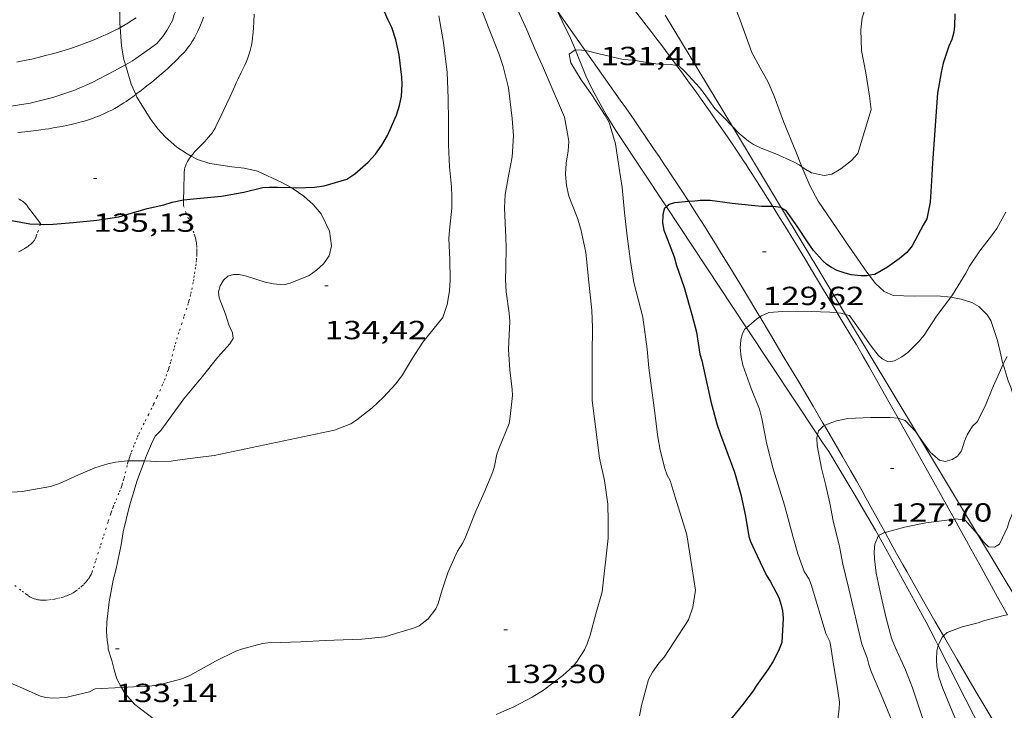
# Model space of a CAD drawing. Units: inches. Extents: x 455000 to 456003, y 4600999 to 4601511.
# Drawn here: x 455274 to 455330, y 4601030 to 4601069 of the extents above; entities that cross this region are included whole.
import ezdxf
from ezdxf.enums import TextEntityAlignment as Align

# ---------------------------------------------------------------- set-up
doc = ezdxf.new("R2010")
doc.units = ezdxf.units.IN
doc.header["$MEASUREMENT"] = 0
doc.linetypes.add('PUNTOS', pattern=[0.25, 0, -0.25])
for name, color, linetype, lineweight in [('BOSC', 7, 'Continuous', 0), ('CAMI i PISTA FORESTAL', 7, 'Continuous', 0), ('CORBA DE NIVELL', 7, 'Continuous', 0), ('CORBA MESTRA', 7, 'Continuous', 0), ('COTA ALTIMETRICA', 7, 'Continuous', 0), ('LIMIT ESPLANADA DE TERRA', 7, 'Continuous', 0), ('LINIA ELECTRICA', 7, 'Continuous', 0)]:
    doc.layers.add(name, color=color, linetype=linetype, lineweight=lineweight)
doc.styles.add('Style-Arial', font='ARIAL.TTF')
doc.linetypes.add('bosc', pattern='A,-2.235,[9,dgnlstyle-mataro.shx,S=0.035752,R=0,X=0,Y=0],-2.235', length=4.47)
doc.linetypes.add('linelec', pattern='A,6.625,[5,dgnlstyle-mataro.shx,S=0.0088,R=0,X=0.1,Y=0],0.125,-1.25,[6,dgnlstyle-mataro.shx,S=0.014,R=0,X=0,Y=0],-1.25,0.125,[5,dgnlstyle-mataro.shx,S=0.0088,R=0,X=0.9,Y=1.1],6.625', length=16)

# ---------------------------------------------------------------- blocks, each defined once
blk = doc.blocks.new('COTA')
at = {"color": 0, "linetype": 'ByBlock', "lineweight": -2}
blk.add_line((0, 0), (0.2, 0), dxfattribs=at)

msp = doc.modelspace()

# ---------------------------------------------------------------- linework, layer by layer
at = {"layer": 'BOSC', "color": 3, "linetype": 'bosc', "lineweight": 20}
for points in [[(455279.377, 4601069.004, 143.364), (455279.356, 4601069.276, 143.364), (455279.362, 4601069.925, 143.364), (455279.597, 4601070.314, 143.364), (455279.711, 4601070.765, 143.364), (455280.026, 4601071.64, 143.364), (455280.386, 4601072.605, 143.348), (455280.49, 4601073, 143.292), (455280.573, 4601073.439, 143.148), (455280.613, 4601073.897, 142.964), (455280.568, 4601074.256, 142.804), (455280.364, 4601074.533, 142.596), (455279.948, 4601074.647, 142.408)], [(455318.415, 4601061.026, 134.504), (455318.386, 4601061.095, 134.516), (455318.07, 4601061.909, 134.748), (455317.356, 4601063.626, 135.3), (455316.823, 4601065.07, 135.748), (455316.472, 4601065.879, 135.956), (455316.025, 4601066.699, 136.076), (455315.548, 4601067.575, 136.108), (455314.886, 4601069.427, 136.1), (455314.209, 4601071.189, 136.116), (455313.892, 4601071.739, 136.124), (455313.574, 4601072.401, 136.161)], [(455304.413, 4601069.942, 139.318), (455304.682, 4601069.371, 139.276), (455305.164, 4601068.39, 139.1), (455305.451, 4601067.722, 138.905)], [(455279.684, 4601066.878, 143.364), (455279.574, 4601067.251, 143.364), (455279.458, 4601067.96, 143.364), (455279.377, 4601069.004, 143.364)], [(455305.451, 4601067.722, 138.905), (455305.457, 4601067.706, 138.9), (455306.047, 4601066.235, 138.532), (455306.407, 4601065.471, 138.356), (455307.212, 4601064.013, 138.02), (455307.759, 4601063.107, 137.908), (455310.652, 4601058.739, 137.339)], [(455280.269, 4601065.174, 143.364), (455280.012, 4601065.76, 143.364), (455279.684, 4601066.878, 143.364)], [(455283.442, 4601061.645, 143.364), (455283.208, 4601061.767, 143.364), (455282.628, 4601062.162, 143.364), (455281.947, 4601062.759, 143.364), (455281.528, 4601063.217, 143.364), (455281.132, 4601063.741, 143.364), (455280.339, 4601065.013, 143.364), (455280.269, 4601065.174, 143.364)], [(455289.169, 4601059.847, 143.572), (455288.631, 4601060.144, 143.532), (455287.232, 4601060.775, 143.428), (455286.484, 4601060.965, 143.38), (455285.766, 4601061.028, 143.364), (455284.512, 4601061.215, 143.364), (455283.808, 4601061.454, 143.364), (455283.442, 4601061.645, 143.364)], [(455322.263, 4601054.821, 132.988), (455322.125, 4601055.002, 133.012), (455321.578, 4601055.811, 133.212), (455320.974, 4601056.687, 133.428), (455320.369, 4601057.552, 133.652), (455319.349, 4601059.064, 134.076), (455318.862, 4601059.954, 134.308), (455318.415, 4601061.026, 134.504)], [(455284.965, 4601050.135, 142.788), (455285.658, 4601050.903, 142.788), (455285.844, 4601051.209, 142.788), (455285.801, 4601051.521, 142.788), (455285.597, 4601051.994, 142.788), (455285.399, 4601052.597, 142.796), (455285.036, 4601053.534, 142.796), (455285.006, 4601053.884, 142.804), (455285.111, 4601054.222, 142.804), (455285.288, 4601054.541, 142.804), (455285.541, 4601054.767, 142.812), (455285.869, 4601054.87, 142.812), (455286.184, 4601054.866, 142.812), (455286.615, 4601054.767, 142.812), (455287.677, 4601054.436, 142.812), (455288.158, 4601054.334, 142.812), (455288.739, 4601054.272, 142.812), (455289.101, 4601054.369, 142.812), (455290.202, 4601054.818, 142.812), (455290.617, 4601055.118, 142.812), (455291.026, 4601055.482, 142.828), (455291.335, 4601055.933, 142.844), (455291.471, 4601056.507, 142.908), (455291.361, 4601057.348, 143.092), (455290.885, 4601058.333, 143.324), (455290.429, 4601058.873, 143.476), (455289.888, 4601059.354, 143.572), (455289.285, 4601059.782, 143.58), (455289.169, 4601059.847, 143.572)], [(455310.652, 4601058.739, 137.339), (455315.237, 4601051.817, 136.437)], [(455326.939, 4601053.573, 132.332), (455326.934, 4601053.574, 132.332), (455326.164, 4601053.641, 132.46), (455324.842, 4601053.633, 132.644), (455323.64, 4601053.661, 132.82), (455323.124, 4601053.895, 132.884), (455322.624, 4601054.345, 132.924), (455322.263, 4601054.821, 132.988)], [(455329.931, 4601049.73, 131.972), (455329.902, 4601049.822, 131.972), (455329.766, 4601050.45, 131.972), (455329.62, 4601051.09, 131.996), (455329.226, 4601052.239, 132.044), (455329.028, 4601052.55, 132.06), (455328.544, 4601053.032, 132.116), (455328.137, 4601053.264, 132.172), (455327.54, 4601053.461, 132.244), (455326.939, 4601053.573, 132.332)], [(455315.237, 4601051.817, 136.437), (455319.298, 4601045.685, 135.638)], [(455280.768, 4601044.193, 142.543), (455280.882, 4601044.502, 142.612), (455281.168, 4601045.181, 142.716), (455281.378, 4601045.621, 142.74), (455281.703, 4601045.937, 142.74), (455282.007, 4601046.354, 142.74), (455283.022, 4601047.749, 142.74), (455284.079, 4601049.016, 142.764), (455284.965, 4601050.135, 142.788)], [(455331.411, 4601044.245, 130.889), (455331.281, 4601044.967, 131.068), (455330.879, 4601047.117, 131.516), (455330.631, 4601047.764, 131.692), (455330.451, 4601048.146, 131.852), (455330.367, 4601048.419, 131.964), (455330.23, 4601048.782, 131.972), (455329.931, 4601049.73, 131.972)], [(455319.298, 4601045.685, 135.638), (455319.549, 4601045.306, 135.588), (455319.756, 4601045.011, 135.444), (455319.953, 4601044.73, 135.444), (455320.439, 4601043.937, 135.436), (455321.404, 4601042.308, 135.364), (455321.989, 4601041.292, 135.308), (455322.619, 4601040.239, 135.252), (455322.797, 4601039.917, 135.232)], [(455279.454, 4601031.221, 139.01), (455279.431, 4601031.259, 139.012), (455279.192, 4601031.726, 139.076), (455279.029, 4601032.238, 139.196), (455278.899, 4601032.772, 139.364), (455278.694, 4601033.428, 139.724), (455278.684, 4601033.568, 140.052), (455278.638, 4601033.926, 140.228), (455278.595, 4601034.434, 140.26), (455278.619, 4601034.958, 140.332), (455278.743, 4601036.119, 140.596), (455278.968, 4601037.361, 140.972), (455279.141, 4601038.019, 141.18), (455279.425, 4601039.4, 141.54), (455279.554, 4601040.135, 141.644), (455279.909, 4601041.623, 141.956), (455280.353, 4601043.067, 142.292), (455280.768, 4601044.193, 142.543)], [(455322.797, 4601039.917, 135.232), (455325.521, 4601034.965, 134.924), (455326.061, 4601033.928, 134.812), (455326.212, 4601033.632, 134.785)], [(455326.212, 4601033.632, 134.785), (455329.809, 4601026.581, 134.132), (455330.488, 4601025.513, 134.1), (455330.907, 4601024.915, 134.065)], [(455287.437, 4601025.826, 139.277), (455287.843, 4601027.363, 139.292), (455287.758, 4601027.861, 139.324), (455287.477, 4601028.318, 139.348), (455287.046, 4601028.641, 139.348), (455286.461, 4601028.71, 139.348), (455285.645, 4601028.481, 139.316), (455284.349, 4601028.364, 139.284), (455283.486, 4601028.453, 139.236), (455282.868, 4601028.666, 139.148), (455281.761, 4601029.16, 139.004), (455281.266, 4601029.448, 138.988), (455280.207, 4601030.249, 138.996), (455279.639, 4601030.907, 138.996), (455279.454, 4601031.221, 139.01)]]:
    msp.add_polyline3d(points, dxfattribs=at)
at = {"layer": 'CAMI i PISTA FORESTAL', "color": 7, "linetype": 'Continuous', "lineweight": 0, "elevation": 135.209}
msp.add_lwpolyline([(455283.236, 4601061.335), (455283.194, 4601061.256), (455283.162, 4601061.185), (455283.136, 4601061.123), (455283.115, 4601061.068), (455283.085, 4601060.968), (455283.067, 4601060.892), (455283.056, 4601060.835), (455283.045, 4601060.746), (455283.04, 4601060.657), (455283.018, 4601059.732), (455283.004, 4601059.145)], dxfattribs=at)
at = {"layer": 'CAMI i PISTA FORESTAL', "color": 7, "linetype": 'Continuous', "lineweight": 0, "elevation": 135.012, "flags": 128}
msp.add_lwpolyline([(455283.004, 4601059.145), (455282.996, 4601058.808)], dxfattribs=at)
at = {"layer": 'CAMI i PISTA FORESTAL', "color": 7, "linetype": 'Continuous', "lineweight": 0}
for points in [[(455311.24, 4601066.84, 131.04), (455311.236, 4601066.845, 131.041), (455310.816, 4601067.408, 131.13), (455310.606, 4601067.689, 131.172), (455310.394, 4601067.97, 131.212), (455310.055, 4601068.417, 131.274), (455309.756, 4601068.806, 131.327), (455309.228, 4601069.485, 131.42), (455308.828, 4601069.992, 131.49), (455308.526, 4601070.371, 131.542), (455308.07, 4601070.936, 131.62), (455307.61, 4601071.499, 131.7), (455307.468, 4601071.669, 131.725), (455307.198, 4601071.984, 131.772), (455306.959, 4601072.257, 131.814), (455306.111, 4601073.201, 131.964), (455305.901, 4601073.439, 132.001), (455305.744, 4601073.618, 132.028), (455305.635, 4601073.747, 132.048)], [(455280.284, 4601069.567, 136.291), (455280.109, 4601069.449, 136.304), (455279.955, 4601069.348, 136.316), (455279.818, 4601069.263, 136.327), (455279.577, 4601069.118, 136.346), (455279.394, 4601069.014, 136.36), (455279.377, 4601069.004, 136.362)], [(455280.269, 4601065.174, 135.42), (455280.339, 4601065.226, 135.42), (455280.581, 4601065.41, 135.42), (455280.907, 4601065.662, 135.42), (455281.187, 4601065.884, 135.42), (455281.428, 4601066.08, 135.42), (455281.636, 4601066.254, 135.42), (455281.816, 4601066.409, 135.42), (455281.972, 4601066.547, 135.42), (455282.108, 4601066.669, 135.42), (455282.343, 4601066.887, 135.42), (455282.517, 4601067.055, 135.42), (455282.647, 4601067.184, 135.42), (455282.84, 4601067.382, 135.42), (455283.032, 4601067.585, 135.42), (455283.131, 4601067.696, 135.421), (455283.219, 4601067.803, 135.422), (455283.298, 4601067.905, 135.424), (455283.368, 4601068.003, 135.427), (455283.432, 4601068.095, 135.43), (455283.489, 4601068.184, 135.433), (455283.541, 4601068.267, 135.436), (455283.633, 4601068.426, 135.443), (455283.709, 4601068.568, 135.45), (455283.772, 4601068.694, 135.456), (455283.825, 4601068.805, 135.462), (455283.913, 4601069.002, 135.472), (455283.976, 4601069.152, 135.479), (455284.067, 4601069.38, 135.49), (455284.153, 4601069.61, 135.5)], [(455287.057, 4601069.775, 135.626), (455287.034, 4601069.331, 135.57), (455287.011, 4601068.999, 135.531), (455286.99, 4601068.749, 135.504), (455286.97, 4601068.562, 135.486), (455286.954, 4601068.422, 135.474), (455286.925, 4601068.211, 135.457), (455286.891, 4601068.001, 135.444), (455286.86, 4601067.845, 135.435), (455286.824, 4601067.7, 135.428), (455286.786, 4601067.566, 135.421), (455286.747, 4601067.441, 135.415), (455286.706, 4601067.326, 135.41), (455286.666, 4601067.218, 135.405), (455286.585, 4601067.018, 135.397), (455286.508, 4601066.845, 135.39), (455286.439, 4601066.694, 135.385), (455286.313, 4601066.431, 135.375), (455286.12, 4601066.038, 135.361), (455286.026, 4601065.841, 135.355), (455285.935, 4601065.643, 135.348), (455285.672, 4601065.061, 135.328), (455285.471, 4601064.626, 135.313), (455285.166, 4601063.979, 135.291), (455284.856, 4601063.334, 135.268), (455284.81, 4601063.244, 135.265), (455284.76, 4601063.159, 135.262), (455284.709, 4601063.078, 135.26), (455284.656, 4601063.001, 135.258), (455284.601, 4601062.927, 135.256), (455284.546, 4601062.856, 135.255), (455284.434, 4601062.722, 135.252), (455284.324, 4601062.598, 135.249), (455284.217, 4601062.484, 135.247), (455283.807, 4601062.062, 135.238), (455283.659, 4601061.902, 135.234), (455283.536, 4601061.761, 135.229), (455283.442, 4601061.645, 135.225)], [(455306.005, 4601067.693, 131.021), (455305.636, 4601068.215, 131.094), (455304.413, 4601069.942, 131.34)], [(455279.377, 4601069.004, 136.362), (455279.255, 4601068.939, 136.371), (455279.043, 4601068.829, 136.387), (455278.827, 4601068.724, 136.404), (455278.629, 4601068.632, 136.419), (455278.443, 4601068.548, 136.434), (455278.094, 4601068.395, 136.461), (455277.787, 4601068.268, 136.485), (455277.517, 4601068.161, 136.506), (455277.28, 4601068.071, 136.524), (455277.072, 4601067.995, 136.54), (455276.705, 4601067.867, 136.568), (455276.427, 4601067.776, 136.589), (455276.218, 4601067.71, 136.604), (455275.902, 4601067.616, 136.628), (455275.583, 4601067.526, 136.652), (455275.102, 4601067.398, 136.688), (455274.68, 4601067.291, 136.72), (455274.311, 4601067.203, 136.749), (455273.988, 4601067.132, 136.774), (455273.704, 4601067.073, 136.796), (455273.455, 4601067.025, 136.815)], [(455311.932, 4601059.038, 130.005), (455311.454, 4601059.775, 130.102), (455310.889, 4601060.634, 130.212), (455310.712, 4601060.9, 130.244), (455310.546, 4601061.15, 130.272), (455310.234, 4601061.617, 130.319), (455309.959, 4601062.026, 130.356), (455309.477, 4601062.739, 130.415), (455309.113, 4601063.271, 130.459), (455308.839, 4601063.67, 130.495), (455308.632, 4601063.968, 130.524), (455308.321, 4601064.414, 130.572), (455308.165, 4601064.636, 130.599), (455308.009, 4601064.858, 130.628), (455307.06, 4601066.201, 130.813), (455306.005, 4601067.693, 131.021)], [(455312.371, 4601065.289, 130.786), (455311.883, 4601065.965, 130.896), (455311.514, 4601066.468, 130.979), (455311.24, 4601066.84, 131.04)], [(455273.523, 4601063.007, 135.316), (455273.724, 4601063.021, 135.317), (455273.913, 4601063.037, 135.318), (455274.266, 4601063.072, 135.321), (455274.573, 4601063.109, 135.325), (455274.842, 4601063.145, 135.329), (455275.077, 4601063.18, 135.333), (455275.282, 4601063.213, 135.336), (455275.641, 4601063.275, 135.343), (455275.91, 4601063.326, 135.348), (455276.313, 4601063.407, 135.356), (455276.716, 4601063.495, 135.364), (455276.87, 4601063.531, 135.367), (455277.013, 4601063.567, 135.371), (455277.147, 4601063.602, 135.375), (455277.395, 4601063.674, 135.382), (455277.611, 4601063.743, 135.389), (455277.797, 4601063.807, 135.394), (455277.96, 4601063.867, 135.399), (455278.101, 4601063.922, 135.404), (455278.223, 4601063.972, 135.407), (455278.437, 4601064.065, 135.412), (455278.596, 4601064.138, 135.415), (455278.714, 4601064.195, 135.417), (455278.891, 4601064.285, 135.419), (455279.066, 4601064.379, 135.42), (455279.267, 4601064.494, 135.42), (455279.439, 4601064.599, 135.42), (455279.587, 4601064.693, 135.42), (455279.714, 4601064.778, 135.42), (455279.934, 4601064.93, 135.42), (455280.096, 4601065.047, 135.42), (455280.269, 4601065.174, 135.42)], [(455316.748, 4601058.752, 130.032), (455316.447, 4601059.234, 130.112), (455315.85, 4601060.178, 130.268), (455315.677, 4601060.449, 130.31), (455315.513, 4601060.702, 130.343), (455315.359, 4601060.94, 130.371), (455315.213, 4601061.162, 130.393), (455315.076, 4601061.37, 130.412), (455314.817, 4601061.759, 130.442), (455314.589, 4601062.098, 130.465), (455314.187, 4601062.691, 130.501), (455313.883, 4601063.134, 130.53), (455313.654, 4601063.465, 130.554), (455313.482, 4601063.713, 130.575), (455313.353, 4601063.899, 130.593), (455313.158, 4601064.177, 130.624), (455312.963, 4601064.455, 130.66), (455312.648, 4601064.901, 130.725), (455312.371, 4601065.289, 130.786)], [(455283.442, 4601061.645, 135.225), (455283.435, 4601061.636, 135.224), (455283.354, 4601061.524, 135.219), (455283.288, 4601061.424, 135.214), (455283.236, 4601061.335, 135.209)], [(455274.825, 4601057.773, 135.028), (455274.453, 4601058.268, 135.052), (455274.079, 4601058.768, 135.084), (455274.042, 4601058.815, 135.087), (455274.005, 4601058.858, 135.091), (455273.967, 4601058.898, 135.094), (455273.93, 4601058.935, 135.098), (455273.853, 4601059.003, 135.105), (455273.776, 4601059.062, 135.113), (455273.701, 4601059.114, 135.12), (455273.628, 4601059.159, 135.127), (455273.558, 4601059.199, 135.134)], [(455316.003, 4601052.444, 129.012), (455315.122, 4601053.906, 129.242), (455314.221, 4601055.388, 129.476), (455313.816, 4601056.049, 129.579), (455313.459, 4601056.626, 129.665), (455313.145, 4601057.13, 129.739), (455312.868, 4601057.57, 129.802), (455312.381, 4601058.339, 129.91), (455312.012, 4601058.914, 129.988), (455311.932, 4601059.038, 130.005)], [(455320.439, 4601052.677, 129.017), (455320.425, 4601052.699, 129.021), (455319.017, 4601055.042, 129.412), (455318.628, 4601055.688, 129.52), (455317.945, 4601056.815, 129.708), (455317.428, 4601057.658, 129.849), (455317.037, 4601058.289, 129.954), (455316.748, 4601058.752, 130.032)], [(455323.92, 4601046.635, 128.009), (455323.318, 4601047.708, 128.191), (455322.706, 4601048.796, 128.372), (455322.258, 4601049.585, 128.503), (455321.861, 4601050.272, 128.617), (455321.51, 4601050.872, 128.716), (455320.892, 4601051.917, 128.89), (455320.439, 4601052.677, 129.017)], [(455319.708, 4601046.216, 128.033), (455319.598, 4601046.403, 128.062), (455319.051, 4601047.329, 128.207), (455318.227, 4601048.718, 128.426), (455317.402, 4601050.105, 128.644), (455316.612, 4601051.429, 128.852), (455316.017, 4601052.42, 129.008), (455316.003, 4601052.444, 129.012)], [(455327.142, 4601040.862, 127.01), (455325.144, 4601044.444, 127.632), (455323.928, 4601046.62, 128.006), (455323.92, 4601046.635, 128.009)], [(455323.171, 4601040.101, 126.994), (455322.365, 4601041.571, 127.269), (455322.078, 4601042.091, 127.364), (455321.862, 4601042.48, 127.433), (455321.535, 4601043.063, 127.533), (455321.203, 4601043.645, 127.628), (455320.735, 4601044.456, 127.756), (455320.323, 4601045.165, 127.867), (455319.708, 4601046.216, 128.033)], [(455330.177, 4601035.383, 125.988), (455329.616, 4601036.399, 126.183), (455328.596, 4601038.245, 126.539), (455328.085, 4601039.169, 126.711), (455327.828, 4601039.63, 126.795), (455327.571, 4601040.092, 126.876), (455327.142, 4601040.862, 127.01)], [(455324.416, 4601037.857, 126.588), (455324.212, 4601038.218, 126.65), (455323.834, 4601038.895, 126.77), (455323.506, 4601039.489, 126.879), (455323.171, 4601040.101, 126.994)], [(455326.52, 4601034.175, 125.989), (455326.033, 4601035.022, 126.123), (455325.222, 4601036.439, 126.352), (455324.416, 4601037.857, 126.588)], [(455330.441, 4601027.528, 125.005), (455330.144, 4601028.023, 125.071), (455329.533, 4601029.041, 125.212), (455329.077, 4601029.805, 125.323), (455328.396, 4601030.953, 125.494), (455327.721, 4601032.104, 125.668), (455327.303, 4601032.821, 125.778), (455326.576, 4601034.078, 125.973), (455326.52, 4601034.175, 125.989)]]:
    msp.add_polyline3d(points, dxfattribs=at)
at = {"layer": 'CORBA DE NIVELL', "color": 30, "linetype": 'Continuous', "lineweight": 0}
for points, elevation in [([(455283.683, 4601072.667), (455283.585, 4601072.627), (455283.357, 4601072.34), (455283.23, 4601071.782), (455282.88, 4601070.678), (455282.742, 4601070.386), (455282.621, 4601070.057), (455282.477, 4601069.761), (455282.363, 4601069.407), (455282.05, 4601068.837), (455281.824, 4601068.503), (455281.472, 4601068.101), (455281.112, 4601067.82), (455280.09, 4601067.104), (455279.684, 4601066.878)], 136), ([(455279.454, 4601031.221), (455281.186, 4601031.313), (455281.606, 4601031.383), (455282.901, 4601031.723), (455283.365, 4601031.911), (455284.827, 4601032.739), (455285.99, 4601033.309), (455286.331, 4601033.421), (455287.527, 4601033.751), (455287.826, 4601033.784), (455288.533, 4601033.791), (455289.713, 4601033.836), (455291.107, 4601033.923), (455292.141, 4601033.954), (455293.211, 4601034), (455294.525, 4601034.119), (455295.146, 4601034.32), (455296.18, 4601034.614), (455296.492, 4601034.755), (455297.018, 4601035.162), (455297.457, 4601035.733), (455297.579, 4601036.033), (455297.815, 4601036.813), (455298.153, 4601037.851), (455298.692, 4601039.02), (455299.002, 4601039.51), (455299.146, 4601039.836), (455299.735, 4601041.323), (455300.217, 4601042.392), (455300.707, 4601043.575), (455300.802, 4601043.886), (455300.946, 4601044.573), (455301.065, 4601044.891), (455301.643, 4601046.34), (455301.702, 4601046.743), (455301.846, 4601047.947), (455301.829, 4601048.277), (455301.683, 4601049.406), (455301.615, 4601050.578), (455301.629, 4601051.018), (455301.68, 4601052.187), (455301.642, 4601052.658), (455301.472, 4601053.877), (455301.441, 4601054.578), (455301.457, 4601055.253), (455301.487, 4601056.437), (455301.455, 4601056.971), (455301.374, 4601058.691), (455301.425, 4601059.44), (455301.633, 4601060.621), (455301.824, 4601061.605), (455301.897, 4601062.798), (455301.816, 4601063.806), (455301.603, 4601065.561), (455301.311, 4601066.773), (455301.056, 4601067.513), (455300.463, 4601069.002), (455299.974, 4601070.3)], 133), ([(455280.768, 4601044.193), (455281.471, 4601044.158), (455282.296, 4601044.179), (455282.667, 4601044.234), (455283.663, 4601044.374), (455284.749, 4601044.51), (455291.643, 4601045.948), (455292.58, 4601046.312), (455292.921, 4601046.55), (455293.811, 4601047.232), (455294.452, 4601047.837), (455295.156, 4601048.603), (455295.535, 4601049.122), (455296.11, 4601050.072), (455296.699, 4601051.002), (455297.861, 4601052.411), (455298.095, 4601053.151), (455298.226, 4601053.927), (455298.275, 4601054.567), (455298.251, 4601055.732), (455298.197, 4601056.924), (455298.226, 4601057.413), (455298.361, 4601058.67), (455298.372, 4601059.352), (455298.34, 4601059.886), (455298.232, 4601061.031), (455298.178, 4601062.293), (455298.177, 4601063.62), (455298.162, 4601064.967), (455298.093, 4601066.432), (455297.885, 4601068.152), (455297.624, 4601069.668)], 134), ([(455300.898, 4601029.687), (455301.922, 4601030.121), (455302.96, 4601030.662), (455303.607, 4601031.076), (455304.726, 4601031.918), (455305.294, 4601032.433), (455305.497, 4601032.673), (455305.962, 4601033.389), (455306.123, 4601033.717), (455306.292, 4601034.216), (455306.621, 4601035.433), (455306.967, 4601036.71), (455307.317, 4601039.767), (455307.328, 4601040.742), (455307.292, 4601041.713), (455307.108, 4601043.078), (455306.828, 4601044.357), (455306.409, 4601047.648), (455306.41, 4601048.078), (455306.402, 4601049.01), (455306.406, 4601050.302), (455306.424, 4601051.838), (455306.386, 4601052.798), (455306.214, 4601054.426), (455306.044, 4601056.133), (455305.76, 4601057.458), (455305.557, 4601058.097), (455305.073, 4601059.36), (455304.928, 4601059.971), (455304.88, 4601060.612), (455304.912, 4601061.249), (455305.03, 4601061.947), (455305.062, 4601062.487), (455305.007, 4601062.829), (455304.812, 4601063.875), (455304.528, 4601064.545), (455304.053, 4601065.657), (455303.623, 4601066.675), (455303.125, 4601067.791), (455302.661, 4601068.872), (455302.159, 4601069.966)], 132), ([(455309.108, 4601029.606), (455309.23, 4601030.199), (455309.635, 4601031.685), (455309.858, 4601032.105), (455310.219, 4601032.621), (455310.522, 4601032.97), (455311.925, 4601035.095), (455312.164, 4601035.828), (455312.317, 4601036.795), (455311.814, 4601039.968), (455311.612, 4601040.647), (455311.159, 4601042.117), (455310.864, 4601043.083), (455310.704, 4601043.381), (455310.569, 4601043.755), (455310.294, 4601044.803), (455310.172, 4601045.577), (455309.959, 4601047.234), (455309.806, 4601048.387), (455309.651, 4601049.529), (455309.547, 4601050.598), (455309.312, 4601052.426), (455309.167, 4601052.94), (455308.796, 4601054.418), (455308.588, 4601055.621), (455308.407, 4601057.066), (455308.254, 4601058.414), (455308.115, 4601059.84), (455307.922, 4601061.063), (455307.74, 4601062.342), (455307.375, 4601063.561), (455307.148, 4601063.968), (455306.38, 4601065.149), (455305.779, 4601066.008), (455305.186, 4601066.98), (455305.084, 4601067.474), (455305.438, 4601067.722), (455305.451, 4601067.722)], 131), ([(455305.451, 4601067.722), (455305.81, 4601067.72), (455306.005, 4601067.693)], 131), ([(455306.005, 4601067.693), (455306.113, 4601067.678), (455306.718, 4601067.525), (455308.178, 4601067.17), (455308.74, 4601067.134), (455310.05, 4601066.938), (455310.925, 4601066.887), (455311.24, 4601066.84)], 131), ([(455279.684, 4601066.878), (455279.007, 4601066.502), (455277.772, 4601065.852), (455276.726, 4601065.393), (455275.513, 4601064.993), (455274.215, 4601064.67), (455272.879, 4601064.458), (455271.626, 4601064.323), (455270.96, 4601064.325), (455269.74, 4601064.31), (455268.129, 4601064.101), (455267.014, 4601063.935), (455266.016, 4601063.841), (455265.073, 4601063.835), (455264.019, 4601063.889), (455263.365, 4601063.861), (455262.045, 4601063.835), (455261.723, 4601063.863), (455260.99, 4601063.908)], 136), ([(455311.24, 4601066.84), (455311.339, 4601066.825), (455311.729, 4601066.464), (455312.553, 4601065.566), (455312.81, 4601065.228), (455313.435, 4601064.376), (455313.915, 4601063.872), (455314.433, 4601063.333)], 131), ([(455314.433, 4601063.333), (455314.817, 4601062.932), (455315.349, 4601062.494), (455315.639, 4601062.316), (455316.073, 4601062.102), (455316.928, 4601061.773), (455317.935, 4601061.325), (455318.258, 4601061.142), (455318.415, 4601061.026)], 131), ([(455330.084, 4601058.436), (455329.569, 4601057.499), (455329.259, 4601057.077), (455328.608, 4601056.221), (455328, 4601055.346), (455327.792, 4601054.946), (455327.039, 4601053.706), (455326.939, 4601053.573)], 129), ([(455326.939, 4601053.573), (455326.821, 4601053.417), (455326.112, 4601052.491), (455325.409, 4601051.403), (455325.117, 4601051.052), (455324.475, 4601050.407), (455324.126, 4601050.153), (455323.705, 4601049.917), (455323.351, 4601049.864), (455323.008, 4601050.034), (455322.77, 4601050.248), (455322.372, 4601050.76), (455321.743, 4601051.658), (455321.136, 4601052.512), (455320.901, 4601052.584)], 129), ([(455320.439, 4601052.677), (455320.004, 4601052.706), (455318.944, 4601052.755), (455317.579, 4601052.766), (455316.513, 4601052.684), (455316.091, 4601052.506), (455316.003, 4601052.444)], 129), ([(455320.901, 4601052.584), (455320.64, 4601052.663), (455320.439, 4601052.677)], 129), ([(455316.003, 4601052.444), (455315.803, 4601052.304), (455315.237, 4601051.817)], 129), ([(455329.931, 4601049.73), (455329.315, 4601048.318), (455328.909, 4601047.321), (455328.453, 4601046.425), (455328.185, 4601046.179), (455327.868, 4601045.684), (455327.714, 4601045.332), (455327.543, 4601044.782), (455327.326, 4601044.464), (455327.017, 4601044.277), (455326.616, 4601044.153), (455326.292, 4601044.238), (455325.774, 4601044.686), (455325.559, 4601044.965), (455325.082, 4601045.637)], 128), ([(455330.158, 4601050.168), (455329.971, 4601049.822), (455329.931, 4601049.73)], 128), ([(455316.124, 4601046.629), (455316.397, 4601045.151), (455316.762, 4601043.737), (455317.409, 4601041.67), (455317.898, 4601039.883), (455318.174, 4601038.875), (455318.546, 4601037.856), (455318.82, 4601037.423), (455318.97, 4601037.069), (455319.776, 4601034.313), (455320.002, 4601033.866), (455320.073, 4601033.554), (455320.221, 4601032.535), (455320.404, 4601031.422), (455320.565, 4601030.383), (455320.55, 4601030.001), (455320.461, 4601029.402)], 129), ([(455323.92, 4601046.635), (455323.449, 4601046.681), (455322.359, 4601046.69), (455321.042, 4601046.617), (455320.395, 4601046.496), (455319.972, 4601046.347), (455319.708, 4601046.216)], 128), ([(455325.082, 4601045.637), (455324.928, 4601045.852), (455324.327, 4601046.515), (455323.963, 4601046.631), (455323.92, 4601046.635)], 128), ([(455319.708, 4601046.216), (455319.639, 4601046.181), (455319.358, 4601045.926), (455319.298, 4601045.685)], 128), ([(455268.283, 4601042.532), (455269.865, 4601042.351), (455271.172, 4601042.241), (455271.522, 4601042.271), (455272.592, 4601042.376), (455273.771, 4601042.449), (455275.395, 4601042.737), (455275.902, 4601042.906), (455276.987, 4601043.392), (455277.928, 4601043.806), (455278.675, 4601044.036), (455279.11, 4601044.126), (455279.772, 4601044.199), (455279.852, 4601044.201)], 134), ([(455279.852, 4601044.201), (455280.429, 4601044.209), (455280.768, 4601044.193)], 134), ([(455331.411, 4601044.245), (455330.927, 4601042.846), (455330.768, 4601042.168), (455330.46, 4601041.142), (455330.283, 4601040.725), (455330.18, 4601040.399), (455329.734, 4601039.432), (455329.438, 4601039.254), (455329.091, 4601039.275), (455328.794, 4601039.575), (455328.54, 4601039.924), (455328.473, 4601040.001)], 127), ([(455327.142, 4601040.862), (455326.556, 4601040.791), (455325.514, 4601040.647), (455324.283, 4601040.41), (455323.171, 4601040.101)], 127), ([(455328.473, 4601040.001), (455327.765, 4601040.807), (455327.231, 4601040.873), (455327.142, 4601040.862)], 127), ([(455323.171, 4601040.101), (455323.147, 4601040.094), (455322.802, 4601039.93), (455322.797, 4601039.917)], 127), ([(455321.101, 4601036.882), (455321.839, 4601033.708), (455322.141, 4601032.913), (455322.241, 4601032.534), (455322.385, 4601032.147), (455322.942, 4601030.808), (455324.179, 4601027.855)], 128), ([(455330.177, 4601035.383), (455329.97, 4601035.34), (455328.809, 4601035.045), (455328.508, 4601034.932), (455327.594, 4601034.702), (455326.725, 4601034.367), (455326.52, 4601034.175)], 126), ([(455326.52, 4601034.175), (455326.436, 4601034.096), (455326.212, 4601033.632)], 126), ([(455326.212, 4601033.632), (455326.209, 4601033.625), (455326.139, 4601033.322), (455326.11, 4601032.833), (455326.13, 4601032.427), (455326.259, 4601031.824), (455326.476, 4601031.165), (455327.012, 4601029.871), (455327.633, 4601028.44), (455328.119, 4601027.159), (455328.519, 4601025.808), (455328.69, 4601025.381), (455329.022, 4601024.099), (455329.127, 4601023.46), (455329.454, 4601021.766), (455329.864, 4601020.051), (455330.174, 4601018.939)], 126), ([(455271.952, 4601031.948), (455273.485, 4601031.322), (455274.821, 4601030.724), (455275.118, 4601030.648), (455275.525, 4601030.611), (455276.263, 4601030.659), (455276.572, 4601030.719), (455277.616, 4601030.972), (455277.939, 4601031.139), (455279.454, 4601031.221)], 133)]:
    msp.add_lwpolyline(points, dxfattribs=dict(at, elevation=elevation))
at = {"layer": 'CORBA DE NIVELL', "color": 30, "linetype": 'Continuous', "lineweight": 0, "flags": 128}
for points, elevation in [([(455318.415, 4601061.026), (455318.543, 4601060.931), (455318.97, 4601060.683), (455319.679, 4601060.535), (455320.13, 4601060.617), (455320.647, 4601060.91), (455321.244, 4601061.397), (455321.608, 4601061.798), (455322.369, 4601064.323), (455322.283, 4601065.074), (455322.064, 4601066.405), (455321.826, 4601067.693), (455321.783, 4601068.884), (455321.861, 4601069.554), (455322.567, 4601071.767)], 131), ([(455315.237, 4601051.817), (455315.133, 4601051.727), (455314.995, 4601051.435), (455314.914, 4601051.105), (455314.882, 4601050.662), (455314.934, 4601050.142), (455315.037, 4601049.687), (455315.512, 4601048.34), (455315.981, 4601047.154), (455316.124, 4601046.629)], 129), ([(455319.298, 4601045.685), (455319.258, 4601045.525), (455319.293, 4601045.07), (455319.536, 4601043.775), (455319.776, 4601042.791), (455320.005, 4601041.78), (455320.206, 4601040.768), (455320.562, 4601039.298), (455320.758, 4601038.293), (455321.101, 4601036.882)], 128), ([(455322.797, 4601039.917), (455322.592, 4601039.422), (455322.551, 4601038.993), (455322.56, 4601038.589), (455322.663, 4601037.772), (455322.944, 4601036.436), (455323.237, 4601035.195), (455323.547, 4601034.055), (455323.752, 4601033.525), (455324.339, 4601032.227), (455324.74, 4601031.208), (455325.945, 4601027.618)], 127)]:
    msp.add_lwpolyline(points, dxfattribs=dict(at, elevation=elevation))
at = {"layer": 'CORBA MESTRA', "color": 30, "linetype": 'Continuous', "lineweight": 30}
for points, elevation in [([(455289.169, 4601059.847), (455289.469, 4601059.839), (455290.508, 4601059.863), (455291.061, 4601059.938), (455292.352, 4601060.325), (455292.816, 4601060.64), (455293.575, 4601061.298), (455293.989, 4601061.754), (455294.361, 4601062.268), (455294.69, 4601062.831), (455295.192, 4601063.983), (455295.376, 4601064.542), (455295.482, 4601065.075), (455295.524, 4601065.739), (455295.513, 4601066.161), (455295.354, 4601067.447), (455295.166, 4601068.301), (455294.939, 4601069.002), (455294.721, 4601069.425), (455294.293, 4601070.385)], 135), ([(455327.169, 4601069.798), (455327.152, 4601069.083), (455327.104, 4601068.747), (455326.99, 4601068.325), (455326.834, 4601067.933), (455326.492, 4601066.971), (455326.385, 4601066.427), (455326.172, 4601065.253), (455325.888, 4601061.264), (455325.834, 4601060.24), (455325.749, 4601059.009), (455325.564, 4601058.059), (455325.362, 4601057.693), (455324.734, 4601056.511), (455324.414, 4601056.131), (455323.981, 4601055.759), (455323.317, 4601055.284), (455322.583, 4601054.868), (455322.263, 4601054.821)], 130), ([(455283.004, 4601059.145), (455283.011, 4601059.146), (455283.76, 4601059.221), (455285.186, 4601059.36), (455286.461, 4601059.589), (455287.545, 4601059.84), (455287.919, 4601059.877), (455288.377, 4601059.866), (455289.169, 4601059.847)], 135), ([(455252.211, 4601059.603), (455253.253, 4601059.385), (455253.945, 4601059.303), (455255.166, 4601059.191), (455256.793, 4601059.071), (455257.83, 4601058.957), (455259.097, 4601058.877), (455259.747, 4601058.883), (455260.863, 4601058.922), (455262.118, 4601058.942), (455263.269, 4601058.986), (455264.392, 4601059.001), (455265.333, 4601058.898), (455266.436, 4601058.801), (455267.618, 4601058.662), (455268.712, 4601058.549), (455270.096, 4601058.385), (455271.334, 4601058.236), (455272.588, 4601058.118), (455273.176, 4601057.963), (455274.205, 4601057.776), (455274.814, 4601057.741)], 135), ([(455274.814, 4601057.741), (455274.967, 4601057.733), (455275.54, 4601057.753), (455276.683, 4601057.85), (455278.042, 4601057.972), (455279.296, 4601058.176), (455279.821, 4601058.318), (455280.914, 4601058.654), (455281.875, 4601058.858), (455282.349, 4601059.004), (455283.004, 4601059.145)], 135), ([(455310.652, 4601058.739), (455310.524, 4601058.632), (455310.458, 4601058.293), (455310.422, 4601057.828), (455310.503, 4601057.406), (455310.708, 4601056.876), (455311.097, 4601055.888), (455311.239, 4601055.392), (455311.67, 4601054.121), (455312.111, 4601052.585), (455312.374, 4601051.567), (455312.572, 4601050.309), (455312.686, 4601049.95), (455312.913, 4601048.888), (455313.195, 4601047.591), (455313.535, 4601046.325), (455313.76, 4601045.711), (455314.114, 4601044.729), (455314.543, 4601043.545), (455314.91, 4601042.268), (455315.173, 4601041.027), (455315.373, 4601039.878), (455315.475, 4601039.578), (455315.847, 4601038.754), (455316.389, 4601037.63), (455316.59, 4601037.302), (455317.093, 4601036.375), (455317.229, 4601035.943), (455317.299, 4601035.621), (455317.333, 4601035.195), (455317.271, 4601033.804), (455317.076, 4601033.316), (455316.747, 4601032.685), (455316.485, 4601032.277), (455315.81, 4601031.345), (455315.622, 4601031.028), (455315.005, 4601030.235), (455314.168, 4601029.199)], 130), ([(455311.932, 4601059.038), (455311.113, 4601058.976), (455310.807, 4601058.869), (455310.652, 4601058.739)], 130), ([(455316.748, 4601058.752), (455316.1, 4601058.757), (455315.526, 4601058.824), (455314.421, 4601058.938), (455313.163, 4601059.103), (455312.595, 4601059.105), (455312.272, 4601059.064), (455311.932, 4601059.038)], 130), ([(455317.239, 4601058.67), (455317.198, 4601058.695), (455316.749, 4601058.752), (455316.748, 4601058.752)], 130), ([(455320.895, 4601054.936), (455320.436, 4601055.103), (455320.099, 4601055.277), (455319.842, 4601055.449), (455319.587, 4601055.661), (455319.07, 4601056.246), (455318.741, 4601056.729), (455318.15, 4601057.643), (455317.529, 4601058.488), (455317.239, 4601058.67)], 130)]:
    msp.add_lwpolyline(points, dxfattribs=dict(at, elevation=elevation))
at = {"layer": 'CORBA MESTRA', "color": 30, "linetype": 'Continuous', "lineweight": 30, "elevation": 130, "flags": 128}
msp.add_lwpolyline([(455322.263, 4601054.821), (455322.123, 4601054.8), (455321.813, 4601054.797), (455321.225, 4601054.855), (455320.895, 4601054.936)], dxfattribs=at)
at = {"layer": 'LIMIT ESPLANADA DE TERRA', "color": 7, "linetype": 'PUNTOS', "lineweight": 0}
for points in [[(455282.996, 4601058.808, 134.98), (455283.306, 4601057.995, 134.94), (455283.616, 4601057.183, 134.9), (455283.655, 4601057.07, 134.894), (455283.686, 4601056.963, 134.888), (455283.711, 4601056.861, 134.881), (455283.73, 4601056.764, 134.875), (455283.744, 4601056.673, 134.869), (455283.755, 4601056.586, 134.863), (455283.762, 4601056.505, 134.857), (455283.771, 4601056.351, 134.846), (455283.774, 4601056.216, 134.835), (455283.772, 4601056.097, 134.827), (455283.768, 4601055.993, 134.819), (455283.756, 4601055.811, 134.806), (455283.743, 4601055.675, 134.796), (455283.72, 4601055.473, 134.783), (455283.693, 4601055.273, 134.772), (455283.655, 4601055.014, 134.761), (455283.619, 4601054.787, 134.756), (455283.586, 4601054.588, 134.753), (455283.555, 4601054.414, 134.751), (455283.496, 4601054.111, 134.75), (455283.447, 4601053.884, 134.749), (455283.408, 4601053.715, 134.747), (455283.343, 4601053.462, 134.741), (455283.309, 4601053.336, 134.737), (455283.272, 4601053.211, 134.732), (455283.187, 4601052.932, 134.718), (455283.031, 4601052.447, 134.692), (455282.912, 4601052.085, 134.669), (455282.735, 4601051.543, 134.632), (455282.649, 4601051.271, 134.611), (455282.566, 4601050.998, 134.588), (455282.509, 4601050.798, 134.57), (455282.462, 4601050.622, 134.554), (455282.307, 4601050.004, 134.492), (455282.266, 4601049.85, 134.477), (455282.201, 4601049.62, 134.456), (455282.165, 4601049.506, 134.446), (455282.128, 4601049.392, 134.436), (455282.038, 4601049.139, 134.416), (455281.954, 4601048.92, 134.398), (455281.877, 4601048.73, 134.383), (455281.807, 4601048.564, 134.37), (455281.68, 4601048.277, 134.348), (455281.483, 4601047.849, 134.316), (455281.281, 4601047.422, 134.284), (455281.184, 4601047.221, 134.27), (455281.01, 4601046.871, 134.248), (455280.744, 4601046.348, 134.216), (455280.614, 4601046.085, 134.199), (455280.487, 4601045.821, 134.18), (455280.413, 4601045.661, 134.166), (455280.35, 4601045.52, 134.152), (455280.244, 4601045.272, 134.123), (455280.168, 4601045.085, 134.1), (455280.057, 4601044.803, 134.066), (455280.004, 4601044.661, 134.05), (455279.953, 4601044.519, 134.036), (455279.915, 4601044.408, 134.026), (455279.882, 4601044.303, 134.018), (455279.852, 4601044.201, 134.01)], [(455274.814, 4601057.741, 135.021), (455274.681, 4601057.371, 134.933), (455274.609, 4601057.17, 134.892), (455274.573, 4601057.069, 134.875), (455274.537, 4601056.969, 134.86), (455274.516, 4601056.916, 134.853), (455274.492, 4601056.869, 134.848), (455274.467, 4601056.826, 134.844), (455274.441, 4601056.788, 134.84), (455274.414, 4601056.753, 134.837), (455274.36, 4601056.691, 134.833), (455274.307, 4601056.639, 134.829), (455274.258, 4601056.596, 134.827), (455274.213, 4601056.56, 134.825), (455274.129, 4601056.498, 134.823), (455274.063, 4601056.454, 134.82), (455273.961, 4601056.389, 134.817), (455273.855, 4601056.326, 134.812), (455273.74, 4601056.259, 134.806), (455273.64, 4601056.203, 134.801), (455273.552, 4601056.158, 134.796)], [(455274.825, 4601057.773, 135.028), (455274.814, 4601057.741, 135.021)], [(455279.852, 4601044.201, 134.01), (455279.824, 4601044.105, 134.003), (455279.777, 4601043.93, 133.992), (455279.623, 4601043.314, 133.955), (455279.583, 4601043.161, 133.945), (455279.518, 4601042.933, 133.928), (455279.482, 4601042.82, 133.918), (455279.444, 4601042.708, 133.908), (455279.372, 4601042.513, 133.886), (455279.305, 4601042.345, 133.864), (455279.182, 4601042.053, 133.819), (455279.089, 4601041.834, 133.784), (455279.021, 4601041.669, 133.758), (455278.971, 4601041.545, 133.739), (455278.9, 4601041.357, 133.714), (455278.866, 4601041.262, 133.702), (455278.834, 4601041.167, 133.692), (455278.683, 4601040.699, 133.647), (455278.57, 4601040.347, 133.617), (455278.401, 4601039.819, 133.576), (455278.233, 4601039.291, 133.54), (455278.124, 4601038.947, 133.519), (455277.964, 4601038.43, 133.494), (455277.883, 4601038.172, 133.484), (455277.801, 4601037.914, 133.476), (455277.772, 4601037.832, 133.474), (455277.742, 4601037.758, 133.472), (455277.71, 4601037.69, 133.471), (455277.677, 4601037.628, 133.471), (455277.644, 4601037.57, 133.47), (455277.611, 4601037.518, 133.47), (455277.545, 4601037.422, 133.47), (455277.482, 4601037.341, 133.47), (455277.423, 4601037.272, 133.471), (455277.37, 4601037.212, 133.472), (455277.27, 4601037.11, 133.474), (455277.191, 4601037.036, 133.476), (455277.067, 4601036.927, 133.48), (455276.936, 4601036.82, 133.484), (455276.869, 4601036.769, 133.487)], [(455276.869, 4601036.769, 133.487), (455276.806, 4601036.724, 133.49), (455276.746, 4601036.685, 133.494), (455276.689, 4601036.651, 133.497), (455276.582, 4601036.591, 133.505), (455276.487, 4601036.545, 133.512), (455276.403, 4601036.508, 133.519), (455276.329, 4601036.479, 133.525), (455276.199, 4601036.432, 133.534), (455276.099, 4601036.402, 133.541), (455275.949, 4601036.361, 133.55), (455275.797, 4601036.326, 133.556), (455275.7, 4601036.306, 133.558), (455275.607, 4601036.287, 133.56), (455275.429, 4601036.257, 133.561), (455275.27, 4601036.237, 133.561), (455275.131, 4601036.226, 133.56), (455275.008, 4601036.222, 133.56), (455274.902, 4601036.224, 133.559), (455274.81, 4601036.229, 133.558), (455274.73, 4601036.237, 133.558), (455274.661, 4601036.249, 133.558), (455274.602, 4601036.26, 133.558), (455274.55, 4601036.273, 133.558), (455274.461, 4601036.299, 133.559), (455274.397, 4601036.323, 133.559), (455274.349, 4601036.343, 133.56), (455274.279, 4601036.377, 133.562), (455274.211, 4601036.417, 133.564), (455274.108, 4601036.484, 133.568), (455274.014, 4601036.549, 133.573), (455273.841, 4601036.675, 133.582), (455273.693, 4601036.789, 133.591), (455273.189, 4601037.198, 133.625)]]:
    msp.add_polyline3d(points, dxfattribs=at)
at = {"layer": 'LINIA ELECTRICA', "color": 1, "linetype": 'linelec', "lineweight": 0}
for points in [[(455310.587, 4601069.724, 131.854), (455314.433, 4601063.333, 130.828)], [(455314.433, 4601063.333, 130.828), (455317.239, 4601058.67, 130.08)], [(455317.239, 4601058.67, 130.08), (455320.901, 4601052.584, 129.104)], [(455320.901, 4601052.584, 129.104), (455325.082, 4601045.637, 127.989)], [(455325.082, 4601045.637, 127.989), (455328.473, 4601040.001, 127.085)], [(455328.473, 4601040.001, 127.085), (455333.2, 4601032.145, 125.825)]]:
    msp.add_polyline3d(points, dxfattribs=at)

# ---------------------------------------------------------------- block references
at = {"layer": 'COTA ALTIMETRICA', "color": 7, "linetype": 'Continuous', "lineweight": 0, "xscale": 1.000001550400009, "yscale": 1.000001550399986, "zscale": 1.0000015504, "rotation": 359.9995652666707}
for p in [(455277.843, 4601060.363, 135.128), (455316.165, 4601056.167, 129.624), (455291.086, 4601054.213, 134.416), (455323.48, 4601043.768, 127.704), (455301.354, 4601034.527, 132.304), (455279.115, 4601033.439, 133.144)]:
    msp.add_blockref('COTA', p, dxfattribs=at)

# ---------------------------------------------------------------- texts
at = {"layer": 'COTA ALTIMETRICA', "color": 7, "linetype": 'Continuous', "lineweight": 0, "style": 'Style-Arial', "width": 1.333331}
for s, p in [('131,41', (455306.881, 4601067.902, 131.408)), ('135,13', (455277.843, 4601058.363, 135.128)), ('129,62', (455316.165, 4601054.167, 129.624)), ('134,42', (455291.086, 4601052.213, 134.416)), ('127,70', (455323.48, 4601041.768, 127.704)), ('132,30', (455301.354, 4601032.527, 132.304)), ('133,14', (455279.115, 4601031.439, 133.144))]:
    msp.add_text(s, height=1.05, rotation=359.9996, dxfattribs=at).set_placement(p, align=Align.TOP_LEFT)

doc.saveas('drawing.dxf')
